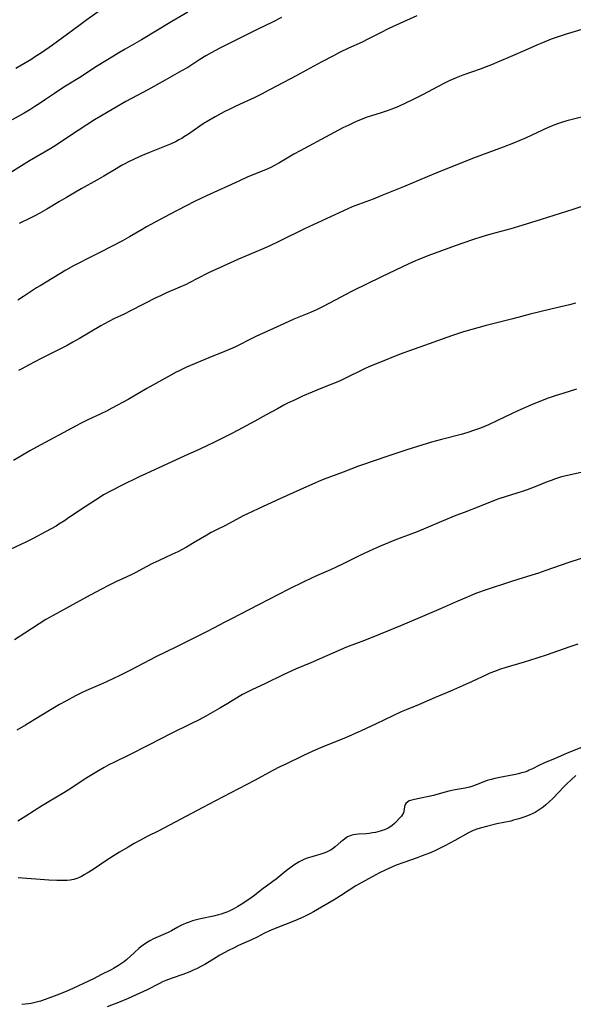
# Model space of a CAD drawing. Units: inches. Extents: x 2053985 to 2059435, y 237768 to 243219.
# Drawn here: x 2054401 to 2054521, y 240879 to 241093 of the extents above; entities that cross this region are included whole.
import ezdxf

# ---------------------------------------------------------------- set-up
doc = ezdxf.new("R2010")
doc.units = ezdxf.units.IN
doc.header["$MEASUREMENT"] = 0
doc.layers.add('c_35_T12S_R18E', color=111, linetype='Continuous')

msp = doc.modelspace()

# ---------------------------------------------------------------- linework, layer by layer
at = {"layer": 'c_35_T12S_R18E'}
for points, elevation in [([(2054457.82, 241093.71), (2054455.82, 241092.76), (2054452.54, 241091.15), (2054444.38, 241087.09), (2054442.5, 241086.08), (2054441.33, 241085.39), (2054440, 241084.57), (2054437.37, 241082.88), (2054436.05, 241082.09), (2054432.44, 241080.1), (2054428.66, 241077.97), (2054425.16, 241076.1), (2054423.92, 241075.42), (2054420.89, 241073.69), (2054418.44, 241072.27), (2054417.1, 241071.45), (2054415.42, 241070.37), (2054411.65, 241067.91), (2054408.72, 241065.95), (2054407.55, 241065.22), (2054402.93, 241062.48), (2054396.86, 241058.72)], 1016), ([(2054487.26, 241094.1), (2054484.41, 241092.83), (2054481.19, 241091.35), (2054479.2, 241090.36), (2054476.62, 241089.02), (2054475.36, 241088.39), (2054472.44, 241087.05), (2054470.45, 241086.1), (2054469.13, 241085.42), (2054466.42, 241083.98), (2054460.87, 241080.93), (2054459.9, 241080.42), (2054457.94, 241079.45), (2054456.99, 241078.95), (2054454.91, 241077.8), (2054453.58, 241077.08), (2054451.88, 241076.26), (2054447.89, 241074.45), (2054446.71, 241073.87), (2054445.35, 241073.17), (2054443.39, 241072.13), (2054442, 241071.32), (2054440.78, 241070.55), (2054440.04, 241070.07), (2054437.54, 241068.35), (2054436.69, 241067.79), (2054436.07, 241067.41), (2054435.47, 241067.07), (2054434.87, 241066.74), (2054433.78, 241066.21), (2054432.72, 241065.75), (2054429.09, 241064.35), (2054427.46, 241063.67), (2054425.7, 241062.87), (2054424.47, 241062.28), (2054423.66, 241061.86), (2054422.93, 241061.46), (2054421.76, 241060.79), (2054419.08, 241059.17), (2054417.6, 241058.29), (2054414.17, 241056.38), (2054410.94, 241054.52), (2054409.46, 241053.64), (2054406.66, 241051.95), (2054405.15, 241051.08), (2054404.06, 241050.51), (2054403.35, 241050.15), (2054400.68, 241048.86)], 1014), ([(2054521.88, 241031.5), (2054520.52, 241031.15), (2054516.51, 241030.2), (2054511.95, 241029.06), (2054508.22, 241028.09), (2054504.42, 241027.14), (2054502.43, 241026.63), (2054497.47, 241025.24), (2054496.36, 241024.9), (2054495.03, 241024.45), (2054492.79, 241023.65), (2054488.97, 241022.25), (2054484.47, 241020.69), (2054483.28, 241020.24), (2054479.02, 241018.52), (2054477.71, 241017.97), (2054476.2, 241017.3), (2054474.87, 241016.66), (2054472.36, 241015.42), (2054470.89, 241014.74), (2054470.09, 241014.38), (2054468.79, 241013.84), (2054466.05, 241012.74), (2054464.46, 241012.08), (2054462.4, 241011.19), (2054460.8, 241010.46), (2054459.14, 241009.67), (2054458.29, 241009.24), (2054456.92, 241008.5), (2054454.49, 241007.15), (2054451.97, 241005.8), (2054448.38, 241003.81), (2054446.67, 241002.91), (2054444.68, 241001.9), (2054443.25, 241001.2), (2054441.67, 241000.46), (2054440.01, 240999.7), (2054436.58, 240998.18), (2054431.09, 240995.58), (2054428.23, 240994.31), (2054426.83, 240993.66), (2054422.97, 240991.79), (2054420.82, 240990.67), (2054419.06, 240989.69), (2054418.3, 240989.23), (2054417.28, 240988.59), (2054414.05, 240986.48), (2054411.14, 240984.47), (2054410.54, 240984.07), (2054409.32, 240983.3), (2054408.69, 240982.92), (2054406.42, 240981.66), (2054403.74, 240980.24), (2054402.25, 240979.5), (2054398.54, 240977.71)], 1006), ([(2054522.06, 241012.74), (2054519.11, 241011.83), (2054517.42, 241011.29), (2054515.67, 241010.69), (2054514.47, 241010.24), (2054513.12, 241009.69), (2054512.26, 241009.32), (2054509.33, 241008.02), (2054508.06, 241007.44), (2054504.72, 241005.82), (2054502.88, 241004.99), (2054501.16, 241004.27), (2054499.86, 241003.79), (2054498.42, 241003.32), (2054496.98, 241002.9), (2054492.69, 241001.8), (2054490.5, 241001.18), (2054487.43, 241000.25), (2054485.13, 240999.51), (2054481.4, 240998.26), (2054477.77, 240997.07), (2054475.44, 240996.26), (2054474.57, 240995.94), (2054471.21, 240994.65), (2054467.07, 240993.12), (2054465.85, 240992.63), (2054465.23, 240992.36), (2054461.81, 240990.8), (2054457.43, 240988.85), (2054452.89, 240986.78), (2054451.33, 240986.05), (2054449.47, 240985.11), (2054445.58, 240983.07), (2054443.49, 240982.01), (2054442.49, 240981.49), (2054441.56, 240980.96), (2054438.78, 240979.33), (2054437.09, 240978.35), (2054435.2, 240977.32), (2054433.94, 240976.7), (2054431.15, 240975.42), (2054429.73, 240974.75), (2054428.46, 240974.09), (2054425.91, 240972.72), (2054425.03, 240972.27), (2054423.95, 240971.75), (2054421.73, 240970.74), (2054420.43, 240970.1), (2054418.48, 240969.11), (2054415.36, 240967.4), (2054412.44, 240965.84), (2054408.08, 240963.46), (2054406.5, 240962.56), (2054405, 240961.62), (2054401.91, 240959.58), (2054399.68, 240958.13)], 1004)]:
    msp.add_lwpolyline(points, dxfattribs=dict(at, elevation=elevation))
for points in [[(2054418.41, 241095.34, 1020), (2054415.44, 241093.26, 1020), (2054413.66, 241091.96, 1020), (2054410.09, 241089.28, 1020), (2054407.93, 241087.73, 1020), (2054405.53, 241086.07, 1020), (2054404.24, 241085.22, 1020), (2054403.39, 241084.68, 1020), (2054399.97, 241082.6, 1020)], [(2054437.43, 241094.94, 1018), (2054433.91, 241092.87, 1018), (2054427.33, 241088.87, 1018), (2054423.77, 241086.85, 1018), (2054422.36, 241086.03, 1018), (2054421.22, 241085.34, 1018), (2054417.53, 241083.03, 1018), (2054413.91, 241080.7, 1018), (2054410.73, 241078.76, 1018), (2054409.49, 241077.97, 1018), (2054408.34, 241077.2, 1018), (2054406.37, 241075.84, 1018), (2054405.24, 241075.08, 1018), (2054404.07, 241074.32, 1018), (2054402.98, 241073.64, 1018), (2054401.72, 241072.89, 1018), (2054399.13, 241071.42, 1018)], [(2054529.37, 241092.95, 1012), (2054521.07, 241090.5, 1012), (2054519.82, 241090.11, 1012), (2054518.11, 241089.55, 1012), (2054516.55, 241088.99, 1012), (2054514.64, 241088.24, 1012), (2054513.59, 241087.78, 1012), (2054510.85, 241086.55, 1012), (2054508.14, 241085.41, 1012), (2054504.7, 241083.92, 1012), (2054503.55, 241083.44, 1012), (2054502.36, 241082.97, 1012), (2054501.06, 241082.49, 1012), (2054497.31, 241081.17, 1012), (2054495.84, 241080.6, 1012), (2054494.32, 241079.93, 1012), (2054493.17, 241079.37, 1012), (2054491.91, 241078.73, 1012), (2054488.52, 241076.92, 1012), (2054486.52, 241075.89, 1012), (2054484.84, 241075.06, 1012), (2054483.28, 241074.34, 1012), (2054482.45, 241073.99, 1012), (2054481.62, 241073.66, 1012), (2054480.82, 241073.37, 1012), (2054479.51, 241072.94, 1012), (2054476.5, 241071.99, 1012), (2054475.51, 241071.64, 1012), (2054474.31, 241071.16, 1012), (2054473.62, 241070.86, 1012), (2054472.46, 241070.31, 1012), (2054471.19, 241069.67, 1012), (2054468.37, 241068.19, 1012), (2054461.87, 241064.7, 1012), (2054460.53, 241063.95, 1012), (2054457.99, 241062.41, 1012), (2054457.25, 241061.98, 1012), (2054456.14, 241061.39, 1012), (2054455.5, 241061.08, 1012), (2054454.35, 241060.56, 1012), (2054450.5, 241059, 1012), (2054448.48, 241058.11, 1012), (2054441.48, 241054.88, 1012), (2054440.25, 241054.31, 1012), (2054438.85, 241053.62, 1012), (2054433.41, 241050.84, 1012), (2054430.26, 241049.16, 1012), (2054428.41, 241048.13, 1012), (2054427.47, 241047.58, 1012), (2054424.71, 241045.92, 1012), (2054423.18, 241045.07, 1012), (2054418.4, 241042.6, 1012), (2054416.09, 241041.45, 1012), (2054413.2, 241040.02, 1012), (2054412.52, 241039.66, 1012), (2054410.85, 241038.71, 1012), (2054405.21, 241035.3, 1012), (2054404.43, 241034.8, 1012), (2054401.63, 241032.95, 1012), (2054400.37, 241032.13, 1012)], [(2054524.31, 241072.32, 1010), (2054521.16, 241071.53, 1010), (2054519.96, 241071.21, 1010), (2054518.81, 241070.87, 1010), (2054518.16, 241070.65, 1010), (2054517.15, 241070.29, 1010), (2054515.74, 241069.7, 1010), (2054511.08, 241067.54, 1010), (2054509.7, 241066.93, 1010), (2054508.37, 241066.37, 1010), (2054506.13, 241065.49, 1010), (2054499.45, 241062.99, 1010), (2054491.64, 241059.9, 1010), (2054489.51, 241059.03, 1010), (2054484.39, 241056.87, 1010), (2054479.67, 241054.93, 1010), (2054477.75, 241054.18, 1010), (2054474.55, 241052.98, 1010), (2054473.23, 241052.45, 1010), (2054472.29, 241052.05, 1010), (2054470.39, 241051.19, 1010), (2054462.79, 241047.67, 1010), (2054457.39, 241045.03, 1010), (2054455.24, 241044.01, 1010), (2054453.46, 241043.21, 1010), (2054452.05, 241042.59, 1010), (2054448.47, 241041.11, 1010), (2054444.13, 241039.15, 1010), (2054443.02, 241038.62, 1010), (2054441.62, 241037.93, 1010), (2054437.73, 241035.93, 1010), (2054437.03, 241035.59, 1010), (2054435.69, 241034.97, 1010), (2054432.77, 241033.71, 1010), (2054431.44, 241033.1, 1010), (2054430.45, 241032.62, 1010), (2054424.93, 241029.82, 1010), (2054423.52, 241029.13, 1010), (2054421.4, 241028.12, 1010), (2054420.02, 241027.43, 1010), (2054418.48, 241026.58, 1010), (2054413.81, 241023.79, 1010), (2054412.39, 241022.97, 1010), (2054411.11, 241022.26, 1010), (2054409.37, 241021.36, 1010), (2054405.43, 241019.4, 1010), (2054402.67, 241017.98, 1010), (2054401.22, 241017.21, 1010), (2054400.5, 241016.8, 1010)], [(2054523.04, 241052.46, 1008), (2054521.29, 241051.92, 1008), (2054514.4, 241049.71, 1008), (2054510.14, 241048.39, 1008), (2054507.75, 241047.7, 1008), (2054503.42, 241046.54, 1008), (2054501.69, 241046.03, 1008), (2054499.4, 241045.26, 1008), (2054495.63, 241043.95, 1008), (2054489.71, 241041.81, 1008), (2054488.81, 241041.47, 1008), (2054487.49, 241040.94, 1008), (2054486.83, 241040.66, 1008), (2054485.66, 241040.12, 1008), (2054479.45, 241037.16, 1008), (2054473.32, 241034.15, 1008), (2054471.67, 241033.32, 1008), (2054470.7, 241032.82, 1008), (2054466.92, 241030.74, 1008), (2054465.58, 241030.08, 1008), (2054464.12, 241029.44, 1008), (2054460.48, 241027.99, 1008), (2054458.44, 241027.09, 1008), (2054452.25, 241024.25, 1008), (2054450.9, 241023.58, 1008), (2054448.65, 241022.39, 1008), (2054447.92, 241022.03, 1008), (2054447.1, 241021.66, 1008), (2054445.4, 241020.95, 1008), (2054442, 241019.55, 1008), (2054437.14, 241017.51, 1008), (2054435.65, 241016.84, 1008), (2054434.86, 241016.45, 1008), (2054433.71, 241015.83, 1008), (2054431.1, 241014.33, 1008), (2054428.46, 241012.86, 1008), (2054424.38, 241010.51, 1008), (2054420.87, 241008.59, 1008), (2054419.71, 241007.97, 1008), (2054418.47, 241007.35, 1008), (2054415.49, 241005.99, 1008), (2054414.17, 241005.34, 1008), (2054413.11, 241004.79, 1008), (2054404.45, 241000.12, 1008), (2054402.99, 240999.3, 1008), (2054399.4, 240997.22, 1008)], [(2054523.35, 240994.69, 1002), (2054519.8, 240993.87, 1002), (2054518.82, 240993.61, 1002), (2054517.49, 240993.2, 1002), (2054516.59, 240992.88, 1002), (2054515.7, 240992.54, 1002), (2054513.24, 240991.55, 1002), (2054511.34, 240990.83, 1002), (2054510.24, 240990.45, 1002), (2054509.31, 240990.15, 1002), (2054506.33, 240989.23, 1002), (2054505.56, 240988.97, 1002), (2054504.75, 240988.67, 1002), (2054501.29, 240987.32, 1002), (2054497.58, 240985.89, 1002), (2054495.8, 240985.19, 1002), (2054492.65, 240983.9, 1002), (2054489.24, 240982.45, 1002), (2054487.34, 240981.68, 1002), (2054484.04, 240980.46, 1002), (2054482.49, 240979.84, 1002), (2054479.13, 240978.44, 1002), (2054476.93, 240977.46, 1002), (2054474.76, 240976.44, 1002), (2054471.07, 240974.59, 1002), (2054469.72, 240973.94, 1002), (2054468.51, 240973.4, 1002), (2054465.46, 240972.08, 1002), (2054464.19, 240971.51, 1002), (2054462.68, 240970.79, 1002), (2054459.41, 240969.15, 1002), (2054452.66, 240965.65, 1002), (2054446.9, 240962.73, 1002), (2054445.46, 240961.98, 1002), (2054442.99, 240960.65, 1002), (2054441.65, 240959.95, 1002), (2054434.92, 240956.58, 1002), (2054430.47, 240954.44, 1002), (2054425.03, 240951.61, 1002), (2054422.27, 240950.21, 1002), (2054421.38, 240949.77, 1002), (2054419.66, 240948.96, 1002), (2054418.36, 240948.39, 1002), (2054416.33, 240947.52, 1002), (2054415.15, 240947, 1002), (2054414.27, 240946.58, 1002), (2054412.9, 240945.89, 1002), (2054410.81, 240944.79, 1002), (2054409.45, 240944.04, 1002), (2054407.61, 240942.95, 1002), (2054403.95, 240940.66, 1002), (2054402.05, 240939.52, 1002), (2054400.19, 240938.44, 1002)], [(2054525.1, 240976.47, 1000), (2054520.44, 240975.01, 1000), (2054518.48, 240974.34, 1000), (2054515.4, 240973.22, 1000), (2054513.78, 240972.65, 1000), (2054512.35, 240972.19, 1000), (2054509.31, 240971.27, 1000), (2054507.71, 240970.77, 1000), (2054502.42, 240969, 1000), (2054500.32, 240968.26, 1000), (2054499.4, 240967.91, 1000), (2054498.13, 240967.38, 1000), (2054495.89, 240966.4, 1000), (2054492.62, 240964.96, 1000), (2054488, 240963.02, 1000), (2054483.72, 240961.17, 1000), (2054479.29, 240959.39, 1000), (2054475.89, 240958.01, 1000), (2054472, 240956.49, 1000), (2054467.82, 240954.7, 1000), (2054464.23, 240953.1, 1000), (2054461, 240951.77, 1000), (2054459.93, 240951.32, 1000), (2054458.2, 240950.52, 1000), (2054454.32, 240948.58, 1000), (2054451.35, 240947.2, 1000), (2054450.16, 240946.62, 1000), (2054449.31, 240946.18, 1000), (2054448.56, 240945.75, 1000), (2054446.13, 240944.26, 1000), (2054444.41, 240943.24, 1000), (2054441.34, 240941.5, 1000), (2054439.9, 240940.72, 1000), (2054437.92, 240939.72, 1000), (2054433.8, 240937.72, 1000), (2054429, 240935.23, 1000), (2054424.38, 240932.92, 1000), (2054421.45, 240931.48, 1000), (2054420.22, 240930.85, 1000), (2054419.16, 240930.27, 1000), (2054417.97, 240929.58, 1000), (2054415.43, 240928.02, 1000), (2054411.33, 240925.38, 1000), (2054410, 240924.55, 1000), (2054408.79, 240923.82, 1000), (2054406.83, 240922.68, 1000), (2054405.74, 240922.01, 1000), (2054402.15, 240919.68, 1000), (2054400.38, 240918.59, 1000)], [(2054522.34, 240957.16, 998), (2054520.44, 240956.54, 998), (2054515.72, 240954.89, 998), (2054513.46, 240954.14, 998), (2054510.68, 240953.26, 998), (2054506.43, 240952.03, 998), (2054505.49, 240951.72, 998), (2054504.23, 240951.25, 998), (2054503.22, 240950.83, 998), (2054502.45, 240950.49, 998), (2054499.34, 240949.02, 998), (2054497.27, 240948.1, 998), (2054494.59, 240946.95, 998), (2054491.11, 240945.52, 998), (2054487.69, 240943.99, 998), (2054484.97, 240942.88, 998), (2054483.9, 240942.42, 998), (2054478.44, 240939.85, 998), (2054475.17, 240938.26, 998), (2054473.24, 240937.39, 998), (2054471.73, 240936.76, 998), (2054466.8, 240934.79, 998), (2054464.62, 240933.87, 998), (2054462.62, 240932.95, 998), (2054458.59, 240930.99, 998), (2054457.45, 240930.42, 998), (2054455.78, 240929.56, 998), (2054452.04, 240927.52, 998), (2054450.14, 240926.51, 998), (2054443.42, 240923.06, 998), (2054440.68, 240921.56, 998), (2054436.99, 240919.61, 998), (2054431.07, 240916.53, 998), (2054428.56, 240915.26, 998), (2054427.06, 240914.47, 998), (2054425.74, 240913.73, 998), (2054424.39, 240912.95, 998), (2054422.53, 240911.85, 998), (2054421.36, 240911.14, 998), (2054419.52, 240909.96, 998), (2054416.79, 240908.11, 998), (2054415.46, 240907.25, 998), (2054414.84, 240906.89, 998), (2054414.23, 240906.55, 998), (2054413.41, 240906.18, 998), (2054412.57, 240905.9, 998), (2054412.17, 240905.81, 998), (2054411.77, 240905.74, 998), (2054411.15, 240905.68, 998), (2054410.52, 240905.65, 998), (2054409.88, 240905.65, 998), (2054408.84, 240905.67, 998), (2054407.13, 240905.76, 998), (2054400.42, 240906.23, 998)], [(2054523.28, 240934.7, 996), (2054519.86, 240933.34, 996), (2054517.41, 240932.25, 996), (2054515.08, 240931.29, 996), (2054513.88, 240930.73, 996), (2054512.49, 240930.03, 996), (2054511.78, 240929.69, 996), (2054511.37, 240929.52, 996), (2054510.8, 240929.32, 996), (2054510.11, 240929.12, 996), (2054509.41, 240928.95, 996), (2054508.39, 240928.74, 996), (2054506.13, 240928.3, 996), (2054504.31, 240927.91, 996), (2054503.46, 240927.71, 996), (2054502.64, 240927.46, 996), (2054502.05, 240927.25, 996), (2054500.43, 240926.58, 996), (2054499.97, 240926.42, 996), (2054499.51, 240926.26, 996), (2054498.74, 240926.05, 996), (2054497.81, 240925.83, 996), (2054495.67, 240925.41, 996), (2054494.23, 240925.11, 996), (2054492.66, 240924.72, 996), (2054490.89, 240924.23, 996), (2054489.89, 240923.97, 996), (2054489.16, 240923.81, 996), (2054486.77, 240923.34, 996), (2054486.18, 240923.2, 996), (2054485.65, 240923.02, 996), (2054485.3, 240922.84, 996), (2054484.9, 240922.49, 996), (2054484.69, 240922.11, 996), (2054484.6, 240921.75, 996), (2054484.48, 240920.79, 996), (2054484.36, 240920.39, 996), (2054484.18, 240920.06, 996), (2054483.94, 240919.72, 996), (2054483.46, 240919.16, 996), (2054482.89, 240918.54, 996), (2054482.42, 240918.07, 996), (2054481.94, 240917.66, 996), (2054481.43, 240917.3, 996), (2054481.05, 240917.08, 996), (2054480.26, 240916.72, 996), (2054479.77, 240916.55, 996), (2054479.27, 240916.4, 996), (2054478.32, 240916.15, 996), (2054477.66, 240916.03, 996), (2054476.92, 240915.94, 996), (2054476.26, 240915.87, 996), (2054474.55, 240915.77, 996), (2054474.03, 240915.71, 996), (2054473.52, 240915.63, 996), (2054472.89, 240915.46, 996), (2054472.22, 240915.16, 996), (2054471.58, 240914.75, 996), (2054471.16, 240914.43, 996), (2054470.75, 240914.08, 996), (2054469.5, 240913.01, 996), (2054468.85, 240912.53, 996), (2054468.51, 240912.31, 996), (2054468.06, 240912.06, 996), (2054467.6, 240911.84, 996), (2054467.01, 240911.6, 996), (2054466.4, 240911.4, 996), (2054464.44, 240910.85, 996), (2054463.4, 240910.52, 996), (2054462.81, 240910.29, 996), (2054462.23, 240910.02, 996), (2054461.66, 240909.73, 996), (2054461.08, 240909.38, 996), (2054460.52, 240909.01, 996), (2054459.95, 240908.61, 996), (2054458.82, 240907.76, 996), (2054456.65, 240906, 996), (2054455.95, 240905.46, 996), (2054454.54, 240904.46, 996), (2054453.83, 240903.94, 996), (2054451.69, 240902.28, 996), (2054450.71, 240901.57, 996), (2054449, 240900.42, 996), (2054448.28, 240899.98, 996), (2054447.25, 240899.41, 996), (2054446.59, 240899.09, 996), (2054445.93, 240898.8, 996), (2054445.24, 240898.53, 996), (2054444.65, 240898.33, 996), (2054444.06, 240898.16, 996), (2054443.02, 240897.9, 996), (2054440.17, 240897.32, 996), (2054438.97, 240897.03, 996), (2054438.45, 240896.88, 996), (2054437.73, 240896.63, 996), (2054437.01, 240896.36, 996), (2054436.38, 240896.08, 996), (2054435.9, 240895.85, 996), (2054435.22, 240895.49, 996), (2054433.84, 240894.73, 996), (2054433.13, 240894.36, 996), (2054432.12, 240893.9, 996), (2054430.92, 240893.39, 996), (2054429.94, 240892.93, 996), (2054429.16, 240892.52, 996), (2054428.4, 240892.07, 996), (2054427.67, 240891.58, 996), (2054427.18, 240891.22, 996), (2054426.7, 240890.84, 996), (2054425.76, 240890.02, 996), (2054424.11, 240888.48, 996), (2054423.59, 240888.06, 996), (2054423.18, 240887.75, 996), (2054422.3, 240887.14, 996), (2054421.24, 240886.51, 996), (2054420.69, 240886.21, 996), (2054418.58, 240885.17, 996), (2054416.82, 240884.26, 996), (2054415.79, 240883.75, 996), (2054412.37, 240882.15, 996), (2054410.53, 240881.34, 996), (2054408.85, 240880.69, 996), (2054406.36, 240879.77, 996), (2054405.3, 240879.41, 996), (2054404.45, 240879.14, 996), (2054403.6, 240878.92, 996), (2054403.28, 240878.86, 996), (2054402.68, 240878.78, 996), (2054401.21, 240878.66, 996)], [(2054521.93, 240928.54, 994), (2054520.98, 240927.71, 994), (2054519.9, 240926.67, 994), (2054519.31, 240926.07, 994), (2054516.96, 240923.61, 994), (2054516.05, 240922.75, 994), (2054515.41, 240922.19, 994), (2054514.79, 240921.68, 994), (2054514.15, 240921.21, 994), (2054513.72, 240920.91, 994), (2054513.05, 240920.51, 994), (2054512.42, 240920.19, 994), (2054511.78, 240919.89, 994), (2054510.85, 240919.53, 994), (2054510.38, 240919.37, 994), (2054509.51, 240919.1, 994), (2054508.38, 240918.79, 994), (2054507.75, 240918.64, 994), (2054504.7, 240918, 994), (2054502.48, 240917.48, 994), (2054501.38, 240917.19, 994), (2054500.56, 240916.94, 994), (2054499.58, 240916.57, 994), (2054498.99, 240916.3, 994), (2054498.41, 240916, 994), (2054495.54, 240914.39, 994), (2054493.38, 240913.22, 994), (2054492.1, 240912.57, 994), (2054491.2, 240912.15, 994), (2054490.03, 240911.65, 994), (2054488.45, 240911.02, 994), (2054487.37, 240910.63, 994), (2054484.46, 240909.63, 994), (2054482.76, 240909, 994), (2054481.48, 240908.47, 994), (2054480.36, 240907.96, 994), (2054479.18, 240907.35, 994), (2054478.39, 240906.92, 994), (2054476.09, 240905.65, 994), (2054474.03, 240904.49, 994), (2054472.57, 240903.6, 994), (2054470.69, 240902.33, 994), (2054469.87, 240901.8, 994), (2054469.29, 240901.44, 994), (2054466.51, 240899.87, 994), (2054464.79, 240898.85, 994), (2054464.15, 240898.5, 994), (2054463.29, 240898.06, 994), (2054462.69, 240897.77, 994), (2054460.88, 240896.98, 994), (2054458.5, 240896, 994), (2054456.05, 240895.07, 994), (2054455.08, 240894.67, 994), (2054454.08, 240894.21, 994), (2054452.49, 240893.36, 994), (2054451.25, 240892.73, 994), (2054448.46, 240891.49, 994), (2054447.47, 240891.02, 994), (2054446.24, 240890.4, 994), (2054444.41, 240889.4, 994), (2054443.59, 240888.92, 994), (2054441.1, 240887.4, 994), (2054440.52, 240887.07, 994), (2054439.29, 240886.44, 994), (2054438.6, 240886.13, 994), (2054437.84, 240885.8, 994), (2054436.35, 240885.22, 994), (2054433.96, 240884.4, 994), (2054432.61, 240883.88, 994), (2054431.91, 240883.58, 994), (2054431.22, 240883.25, 994), (2054428.52, 240881.87, 994), (2054426.14, 240880.74, 994), (2054424.38, 240879.95, 994), (2054422.28, 240879.09, 994), (2054419.86, 240878.17, 994)]]:
    msp.add_polyline3d(points, dxfattribs=at)

doc.saveas('drawing.dxf')
